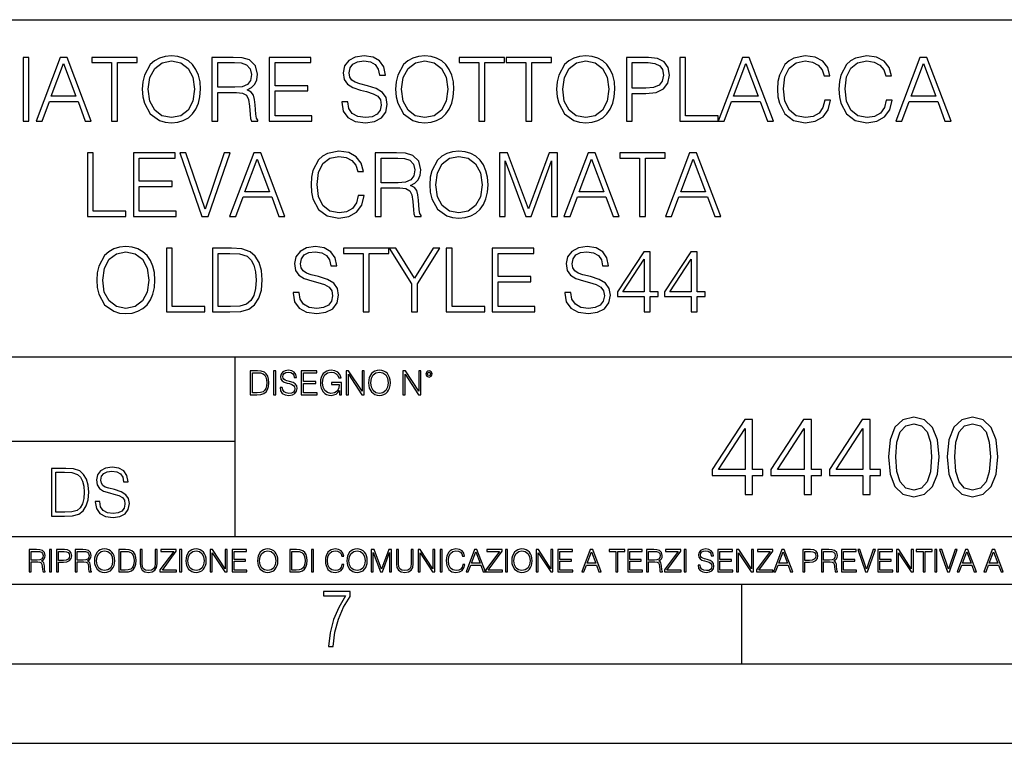
# Model space of a CAD drawing. Extents: x 0 to 420, y 0 to 297.
# Drawn here: x 316 to 378, y 0 to 46 of the extents above; entities that cross this region are included whole.
import ezdxf

# ---------------------------------------------------------------- set-up
doc = ezdxf.new("R2010")
doc.units = 0
doc.layers.get('0').update_dxf_attribs({"linetype": 'CONTINUOUS'})

msp = doc.modelspace()

# ---------------------------------------------------------------- linework, layer by layer
at = {"color": 7}
for p, q in [((234.999802, 45.500252), (410, 45.500252)), ((254.999802, 24.300249), (410, 24.300249)), ((329.999786, 13.00025), (329.999786, 24.300249)), ((234.999802, 19.00025), (329.999786, 19.00025)), ((234.999802, 13.00025), (410, 13.00025)), ((25.000401, 9.99976), (410, 9.99976)), ((234.999802, 10.00025), (410, 10.00025)), ((361.875, 4.99976), (361.875, 9.99976)), ((267.5, 4.99976), (415, 4.99976)), ((0, 0), (420, 0)), ((0, 0), (420, 0))]:
    msp.add_line(p, q, dxfattribs=at)
for points in [[(316.644897, 39.129642), (317.012085, 39.129642), (317.012085, 43.129642), (316.644897, 43.129642)], [(317.462708, 39.129642), (317.846558, 39.129642), (318.302765, 40.353565), (320.105255, 40.353565), (320.555878, 39.129642), (320.939758, 39.129642), (319.420959, 43.129642), (318.981476, 43.129642)], [(322.213745, 39.129642), (322.580902, 39.129642), (322.580902, 42.801407), (323.827087, 42.801407), (323.827087, 43.129642), (320.96756, 43.129642), (320.96756, 42.801407), (322.213745, 42.801407)], [(324.14975, 41.126862), (324.177582, 40.65398), (324.27771, 40.242298), (324.644897, 39.580269), (325.22348, 39.163021), (325.579529, 39.05732), (325.980072, 39.018375), (326.375061, 39.05732), (326.73114, 39.163021), (327.048218, 39.335484), (327.315277, 39.580269), (327.526672, 39.880684), (327.682434, 40.242298), (327.777008, 40.65398), (327.815979, 41.126862), (327.782593, 41.594177), (327.682434, 42.005859), (327.526672, 42.367474), (327.315277, 42.673454), (327.048218, 42.912674), (326.73114, 43.085136), (326.375061, 43.196404), (325.980072, 43.235344), (325.579529, 43.196404), (325.22348, 43.085136), (324.911926, 42.912674), (324.644897, 42.673454), (324.27771, 42.005859), (324.177582, 41.588612)], [(324.528076, 41.126862), (324.633759, 41.872341), (324.928619, 42.434231), (325.390381, 42.784718), (325.980072, 42.907112), (326.575348, 42.784718), (327.031555, 42.434231), (327.33197, 41.877903), (327.437653, 41.126862), (327.33197, 40.370255), (327.031555, 39.813927), (326.575348, 39.46344), (325.980072, 39.346611), (325.384827, 39.46344), (324.928619, 39.813927), (324.628204, 40.370255)], [(328.53363, 39.129642), (328.900818, 39.129642), (328.900818, 40.921021), (330.069092, 40.921021), (330.464081, 40.882076), (330.703308, 40.748558), (330.825714, 40.487083), (330.886902, 40.069836), (330.931396, 39.541325), (330.964783, 39.290977), (331.020416, 39.129642), (331.426544, 39.129642), (331.426544, 39.185276), (331.343079, 39.313232), (331.298584, 39.552452), (331.248505, 40.153286), (331.209564, 40.492645), (331.137238, 40.75412), (330.992615, 40.948837), (330.747803, 41.082355), (331.020416, 41.227001), (331.226257, 41.438404), (331.348663, 41.722134), (331.393158, 42.067055), (331.265198, 42.601131), (330.903595, 42.968307), (330.436279, 43.107391), (329.868805, 43.129642), (328.53363, 43.129642)], [(328.900818, 41.249252), (328.900818, 42.801407), (329.941132, 42.801407), (330.375061, 42.779156), (330.714447, 42.662327), (330.931396, 42.406418), (331.014862, 42.055927), (330.94809, 41.683189), (330.758942, 41.432842), (330.430695, 41.288197), (329.963379, 41.249252)], [(332.133057, 39.129642), (334.820129, 39.129642), (334.820129, 39.457874), (332.500244, 39.457874), (332.500244, 41.02116), (334.558655, 41.02116), (334.558655, 41.349392), (332.500244, 41.349392), (332.500244, 42.801407), (334.753387, 42.801407), (334.753387, 43.129642), (332.133057, 43.129642)], [(336.694977, 40.342438), (336.694977, 40.314621), (336.789551, 39.758293), (337.078827, 39.352173), (337.546143, 39.107388), (338.185913, 39.018375), (338.758942, 39.101826), (339.192871, 39.329922), (339.465485, 39.691532), (339.565613, 40.175541), (339.487732, 40.603912), (339.259644, 40.926582), (338.870209, 41.165802), (338.308319, 41.349392), (337.841003, 41.466221), (337.535034, 41.56636), (337.329163, 41.705441), (337.206787, 41.894592), (337.167847, 42.150505), (337.22348, 42.467613), (337.401489, 42.706833), (337.690796, 42.851479), (338.085785, 42.907112), (338.497467, 42.845917), (338.809021, 42.673454), (338.998169, 42.39529), (339.070496, 42.016987), (339.448792, 42.016987), (339.348633, 42.528809), (339.081604, 42.912674), (338.664368, 43.151894), (338.102478, 43.235344), (337.551697, 43.151894), (337.140015, 42.934929), (336.87854, 42.595566), (336.789551, 42.161633), (336.856293, 41.738823), (337.05658, 41.44397), (337.395935, 41.232563), (337.879944, 41.07679), (338.25824, 40.982216), (338.675476, 40.848698), (338.964783, 40.687363), (339.131683, 40.459267), (339.187317, 40.136597), (339.120544, 39.808365), (338.925842, 39.558014), (338.614288, 39.396679), (338.191498, 39.346611), (337.713043, 39.413368), (337.362549, 39.608086), (337.145599, 39.919628), (337.073273, 40.342438)], [(340.088562, 41.126862), (340.116394, 40.65398), (340.216522, 40.242298), (340.58371, 39.580269), (341.162292, 39.163021), (341.518341, 39.05732), (341.918884, 39.018375), (342.313873, 39.05732), (342.669922, 39.163021), (342.98703, 39.335484), (343.254089, 39.580269), (343.465485, 39.880684), (343.621246, 40.242298), (343.71582, 40.65398), (343.754761, 41.126862), (343.721375, 41.594177), (343.621246, 42.005859), (343.465485, 42.367474), (343.254089, 42.673454), (342.98703, 42.912674), (342.669922, 43.085136), (342.313873, 43.196404), (341.918884, 43.235344), (341.518341, 43.196404), (341.162292, 43.085136), (340.850739, 42.912674), (340.58371, 42.673454), (340.216522, 42.005859), (340.116394, 41.588612)], [(340.466858, 41.126862), (340.572571, 41.872341), (340.867432, 42.434231), (341.329163, 42.784718), (341.918884, 42.907112), (342.51416, 42.784718), (342.970337, 42.434231), (343.270752, 41.877903), (343.376465, 41.126862), (343.270752, 40.370255), (342.970337, 39.813927), (342.51416, 39.46344), (341.918884, 39.346611), (341.323608, 39.46344), (340.867432, 39.813927), (340.567017, 40.370255)], [(345.323608, 39.129642), (345.690796, 39.129642), (345.690796, 42.801407), (346.936951, 42.801407), (346.936951, 43.129642), (344.077423, 43.129642), (344.077423, 42.801407), (345.323608, 42.801407)], [(348.283264, 39.129642), (348.650452, 39.129642), (348.650452, 42.801407), (349.896637, 42.801407), (349.896637, 43.129642), (347.037109, 43.129642), (347.037109, 42.801407), (348.283264, 42.801407)], [(350.219299, 41.126862), (350.247131, 40.65398), (350.34726, 40.242298), (350.714447, 39.580269), (351.29303, 39.163021), (351.649078, 39.05732), (352.049622, 39.018375), (352.444611, 39.05732), (352.800659, 39.163021), (353.117767, 39.335484), (353.384827, 39.580269), (353.596222, 39.880684), (353.751984, 40.242298), (353.846558, 40.65398), (353.885498, 41.126862), (353.852112, 41.594177), (353.751984, 42.005859), (353.596222, 42.367474), (353.384827, 42.673454), (353.117767, 42.912674), (352.800659, 43.085136), (352.444611, 43.196404), (352.049622, 43.235344), (351.649078, 43.196404), (351.29303, 43.085136), (350.981476, 42.912674), (350.714447, 42.673454), (350.34726, 42.005859), (350.247131, 41.588612)], [(350.597595, 41.126862), (350.703308, 41.872341), (350.998169, 42.434231), (351.4599, 42.784718), (352.049622, 42.907112), (352.644897, 42.784718), (353.101074, 42.434231), (353.401489, 41.877903), (353.507202, 41.126862), (353.401489, 40.370255), (353.101074, 39.813927), (352.644897, 39.46344), (352.049622, 39.346611), (351.454346, 39.46344), (350.998169, 39.813927), (350.697754, 40.370255)], [(354.603149, 39.129642), (354.970337, 39.129642), (354.970337, 40.865387), (355.821533, 40.865387), (356.472443, 40.932144), (356.939758, 41.143551), (357.217896, 41.499599), (357.3125, 42.005859), (357.229034, 42.49543), (356.978699, 42.845917), (356.572571, 43.05732), (355.999542, 43.129642), (354.603149, 43.129642)], [(354.970337, 41.193619), (354.970337, 42.801407), (355.982849, 42.801407), (356.40567, 42.751339), (356.700531, 42.606693), (356.872986, 42.361908), (356.934174, 42.011421), (356.861847, 41.627556), (356.661591, 41.377209), (356.31665, 41.232563), (355.827087, 41.193619)], [(357.963379, 39.129642), (360.383423, 39.129642), (360.383423, 39.457874), (358.330566, 39.457874), (358.330566, 43.129642), (357.963379, 43.129642)], [(360.383423, 39.129642), (360.767273, 39.129642), (361.22348, 40.353565), (363.02597, 40.353565), (363.476593, 39.129642), (363.860474, 39.129642), (362.341675, 43.129642), (361.902191, 43.129642)], [(367.087158, 40.437016), (366.975891, 39.975262), (366.725555, 39.630337), (366.352814, 39.418934), (365.87439, 39.346611), (365.295807, 39.46344), (364.861847, 39.808365), (364.583679, 40.375816), (364.489136, 41.143551), (364.583679, 41.900158), (364.856293, 42.45092), (365.284668, 42.790283), (365.863251, 42.907112), (366.319427, 42.840351), (366.681061, 42.651199), (366.931396, 42.350784), (367.048218, 41.961353), (367.409851, 41.961353), (367.276306, 42.484303), (366.959229, 42.884857), (366.480774, 43.14077), (365.863251, 43.235344), (365.140015, 43.090698), (364.8396, 42.91824), (364.583679, 42.679016), (364.233215, 42.022549), (364.138641, 41.605305), (364.110809, 41.137989), (364.138641, 40.659546), (364.233215, 40.242298), (364.578125, 39.574703), (365.128906, 39.157459), (365.852112, 39.018375), (366.491913, 39.118515), (366.981476, 39.391117), (367.304138, 39.836178), (367.448792, 40.437016)], [(370.959229, 40.437016), (370.847961, 39.975262), (370.597595, 39.630337), (370.224854, 39.418934), (369.746429, 39.346611), (369.167847, 39.46344), (368.733887, 39.808365), (368.45575, 40.375816), (368.361176, 41.143551), (368.45575, 41.900158), (368.728333, 42.45092), (369.156708, 42.790283), (369.735291, 42.907112), (370.191467, 42.840351), (370.553101, 42.651199), (370.803436, 42.350784), (370.920288, 41.961353), (371.281891, 41.961353), (371.148376, 42.484303), (370.831268, 42.884857), (370.352814, 43.14077), (369.735291, 43.235344), (369.012054, 43.090698), (368.711639, 42.91824), (368.45575, 42.679016), (368.105255, 42.022549), (368.010681, 41.605305), (367.982849, 41.137989), (368.010681, 40.659546), (368.105255, 40.242298), (368.450165, 39.574703), (369.000946, 39.157459), (369.724182, 39.018375), (370.363953, 39.118515), (370.853516, 39.391117), (371.176178, 39.836178), (371.320831, 40.437016)], [(371.554504, 39.129642), (371.938354, 39.129642), (372.394531, 40.353565), (374.197052, 40.353565), (374.647675, 39.129642), (375.031555, 39.129642), (373.512756, 43.129642), (373.073273, 43.129642)], [(318.42514, 40.681797), (319.198425, 42.740211), (319.977295, 40.681797)], [(361.345856, 40.681797), (362.119171, 42.740211), (362.89801, 40.681797)], [(372.516937, 40.681797), (373.290222, 42.740211), (374.069092, 40.681797)], [(337.740845, 34.437016), (337.629578, 33.975262), (337.379242, 33.630337), (337.0065, 33.418934), (336.528076, 33.346611), (335.949493, 33.46344), (335.515533, 33.808365), (335.237396, 34.375816), (335.142792, 35.143551), (335.237396, 35.900158), (335.509979, 36.45092), (335.938354, 36.790283), (336.516937, 36.907112), (336.973114, 36.840351), (337.334747, 36.651199), (337.585083, 36.350784), (337.701904, 35.961353), (338.063538, 35.961353), (337.930023, 36.484303), (337.612915, 36.884857), (337.13446, 37.14077), (336.516937, 37.235344), (335.793701, 37.090698), (335.493286, 36.91824), (335.237396, 36.679016), (334.886902, 36.022549), (334.792328, 35.605305), (334.764496, 35.137989), (334.792328, 34.659546), (334.886902, 34.242298), (335.231812, 33.574703), (335.782593, 33.157459), (336.505798, 33.018375), (337.145599, 33.118515), (337.635162, 33.391117), (337.957825, 33.836178), (338.102478, 34.437016)], [(342.235992, 35.126862), (342.263794, 34.65398), (342.363953, 34.242298), (342.73111, 33.580269), (343.309692, 33.163021), (343.665741, 33.05732), (344.066315, 33.018375), (344.461304, 33.05732), (344.817352, 33.163021), (345.13446, 33.335484), (345.401489, 33.580269), (345.612915, 33.880684), (345.768677, 34.242298), (345.863251, 34.65398), (345.902191, 35.126862), (345.868805, 35.594177), (345.768677, 36.005859), (345.612915, 36.367474), (345.401489, 36.673454), (345.13446, 36.912674), (344.817352, 37.085136), (344.461304, 37.196404), (344.066315, 37.235344), (343.665741, 37.196404), (343.309692, 37.085136), (342.998169, 36.912674), (342.73111, 36.673454), (342.363953, 36.005859), (342.263794, 35.588612)], [(320.700531, 33.129642), (323.120544, 33.129642), (323.120544, 33.457874), (321.067688, 33.457874), (321.067688, 37.129642), (320.700531, 37.129642)], [(323.593445, 33.129642), (326.280487, 33.129642), (326.280487, 33.457874), (323.960602, 33.457874), (323.960602, 35.02116), (326.019012, 35.02116), (326.019012, 35.349392), (323.960602, 35.349392), (323.960602, 36.801407), (326.213745, 36.801407), (326.213745, 37.129642), (323.593445, 37.129642)], [(327.899414, 33.129642), (328.294403, 33.129642), (329.679657, 37.129642), (329.306915, 37.129642), (328.099701, 33.596958), (326.892456, 37.129642), (326.508606, 37.129642)], [(329.646271, 33.129642), (330.030151, 33.129642), (330.486328, 34.353565), (332.288849, 34.353565), (332.739471, 33.129642), (333.123322, 33.129642), (331.604553, 37.129642), (331.16507, 37.129642)], [(330.608734, 34.681797), (331.382019, 36.740211), (332.160889, 34.681797)], [(338.809021, 33.129642), (339.176178, 33.129642), (339.176178, 34.921021), (340.344482, 34.921021), (340.739471, 34.882076), (340.978699, 34.748558), (341.101074, 34.487083), (341.162292, 34.069836), (341.206787, 33.541325), (341.240173, 33.290977), (341.295807, 33.129642), (341.701904, 33.129642), (341.701904, 33.185276), (341.618469, 33.313232), (341.573975, 33.552452), (341.523895, 34.153286), (341.484955, 34.492645), (341.412628, 34.75412), (341.267975, 34.948837), (341.023193, 35.082355), (341.295807, 35.227001), (341.501648, 35.438404), (341.624023, 35.722134), (341.668549, 36.067055), (341.540588, 36.601131), (341.178955, 36.968307), (340.711639, 37.107391), (340.144196, 37.129642), (338.809021, 37.129642)], [(339.176178, 35.249252), (339.176178, 36.801407), (340.216522, 36.801407), (340.650452, 36.779156), (340.989807, 36.662327), (341.206787, 36.406418), (341.290222, 36.055927), (341.22348, 35.683189), (341.034332, 35.432842), (340.706085, 35.288197), (340.23877, 35.249252)], [(342.614288, 35.126862), (342.720001, 35.872341), (343.014862, 36.434231), (343.476593, 36.784718), (344.066315, 36.907112), (344.661591, 36.784718), (345.117767, 36.434231), (345.418182, 35.877903), (345.523895, 35.126862), (345.418182, 34.370255), (345.117767, 33.813927), (344.661591, 33.46344), (344.066315, 33.346611), (343.471039, 33.46344), (343.014862, 33.813927), (342.714447, 34.370255)], [(346.614288, 33.129642), (346.981476, 33.129642), (346.981476, 36.617821), (348.283264, 33.129642), (348.62265, 33.129642), (349.896637, 36.617821), (349.896637, 33.129642), (350.263794, 33.129642), (350.263794, 37.129642), (349.746429, 37.129642), (348.450165, 33.608086), (347.131683, 37.129642), (346.614288, 37.129642)], [(350.681061, 33.129642), (351.064911, 33.129642), (351.521118, 34.353565), (353.323608, 34.353565), (353.774231, 33.129642), (354.158112, 33.129642), (352.639343, 37.129642), (352.199829, 37.129642)], [(351.643494, 34.681797), (352.416809, 36.740211), (353.195648, 34.681797)], [(355.432098, 33.129642), (355.799286, 33.129642), (355.799286, 36.801407), (357.045441, 36.801407), (357.045441, 37.129642), (354.185913, 37.129642), (354.185913, 36.801407), (355.432098, 36.801407)], [(357.067688, 33.129642), (357.451569, 33.129642), (357.907776, 34.353565), (359.710266, 34.353565), (360.160889, 33.129642), (360.544739, 33.129642), (359.02597, 37.129642), (358.586487, 37.129642)], [(358.030151, 34.681797), (358.803436, 36.740211), (359.582306, 34.681797)], [(321.281891, 29.126862), (321.309692, 28.653982), (321.409821, 28.242298), (321.777008, 27.580269), (322.355591, 27.163023), (322.711639, 27.05732), (323.112213, 27.018377), (323.507202, 27.05732), (323.863251, 27.163023), (324.180359, 27.335484), (324.447388, 27.580269), (324.658783, 27.880686), (324.814575, 28.242298), (324.909149, 28.653982), (324.94809, 29.126862), (324.914703, 29.594177), (324.814575, 30.005859), (324.658783, 30.367474), (324.447388, 30.673454), (324.180359, 30.912674), (323.863251, 31.085136), (323.507202, 31.196402), (323.112213, 31.235344), (322.711639, 31.196402), (322.355591, 31.085136), (322.044037, 30.912674), (321.777008, 30.673454), (321.409821, 30.005859), (321.309692, 29.588614)], [(325.665741, 27.129642), (328.085785, 27.129642), (328.085785, 27.457876), (326.032928, 27.457876), (326.032928, 31.129642), (325.665741, 31.129642)], [(329.49884, 31.129642), (328.558655, 31.129642), (328.558655, 27.129642), (329.660187, 27.129642), (330.338898, 27.157459), (330.856293, 27.302105), (331.212341, 27.580269), (331.47937, 27.980825), (331.640717, 28.498211), (331.69635, 29.137987), (331.640717, 29.733259), (331.496063, 30.22839), (331.256836, 30.623384), (330.939728, 30.912674), (330.411224, 31.096264), (329.771454, 31.129642)], [(333.632355, 28.342438), (333.632355, 28.314621), (333.726929, 27.758293), (334.016235, 27.352173), (334.483551, 27.107389), (335.123322, 27.018377), (335.69635, 27.101826), (336.13028, 27.32992), (336.402893, 27.691534), (336.503021, 28.175539), (336.42514, 28.603912), (336.197052, 28.926582), (335.807617, 29.165804), (335.245728, 29.349392), (334.778412, 29.466221), (334.472412, 29.56636), (334.266571, 29.705442), (334.144196, 29.894594), (334.105255, 30.150505), (334.160889, 30.467611), (334.338898, 30.706833), (334.628204, 30.851479), (335.023193, 30.907112), (335.434875, 30.845915), (335.746399, 30.673454), (335.935577, 30.395288), (336.007874, 30.016987), (336.3862, 30.016987), (336.286041, 30.528809), (336.019012, 30.912674), (335.601776, 31.151896), (335.039886, 31.235344), (334.489105, 31.151896), (334.077423, 30.934927), (333.815948, 30.595568), (333.726929, 30.161631), (333.793701, 29.738823), (333.993988, 29.443968), (334.333344, 29.232563), (334.817352, 29.076792), (335.195648, 28.982216), (335.612885, 28.848698), (335.902191, 28.687361), (336.069092, 28.459267), (336.124725, 28.136597), (336.057953, 27.808363), (335.863251, 27.558016), (335.551697, 27.396681), (335.128876, 27.346611), (334.650452, 27.41337), (334.299957, 27.608086), (334.082977, 27.919628), (334.010681, 28.342438)], [(338.049622, 27.129642), (338.416779, 27.129642), (338.416779, 30.801409), (339.662964, 30.801409), (339.662964, 31.129642), (336.803436, 31.129642), (336.803436, 30.801409), (338.049622, 30.801409)], [(341.087158, 27.129642), (341.454346, 27.129642), (341.454346, 28.88764), (342.867401, 31.129642), (342.444611, 31.129642), (341.270752, 29.238127), (340.096893, 31.129642), (339.674103, 31.129642), (341.087158, 28.88764)], [(343.273529, 27.129642), (345.693573, 27.129642), (345.693573, 27.457876), (343.640717, 27.457876), (343.640717, 31.129642), (343.273529, 31.129642)], [(346.166443, 27.129642), (348.853516, 27.129642), (348.853516, 27.457876), (346.53363, 27.457876), (346.53363, 29.021158), (348.592041, 29.021158), (348.592041, 29.349392), (346.53363, 29.349392), (346.53363, 30.801409), (348.786743, 30.801409), (348.786743, 31.129642), (346.166443, 31.129642)], [(350.728333, 28.342438), (350.728333, 28.314621), (350.822906, 27.758293), (351.112213, 27.352173), (351.579529, 27.107389), (352.219299, 27.018377), (352.792297, 27.101826), (353.226257, 27.32992), (353.49884, 27.691534), (353.598999, 28.175539), (353.521088, 28.603912), (353.292999, 28.926582), (352.903564, 29.165804), (352.341675, 29.349392), (351.874359, 29.466221), (351.56839, 29.56636), (351.362549, 29.705442), (351.240143, 29.894594), (351.201202, 30.150505), (351.256836, 30.467611), (351.434875, 30.706833), (351.724152, 30.851479), (352.119141, 30.907112), (352.530823, 30.845915), (352.842377, 30.673454), (353.031525, 30.395288), (353.103851, 30.016987), (353.482147, 30.016987), (353.382019, 30.528809), (353.11499, 30.912674), (352.697723, 31.151896), (352.135834, 31.235344), (351.585083, 31.151896), (351.173401, 30.934927), (350.911926, 30.595568), (350.822906, 30.161631), (350.889679, 29.738823), (351.089935, 29.443968), (351.429321, 29.232563), (351.9133, 29.076792), (352.291626, 28.982216), (352.708862, 28.848698), (352.998138, 28.687361), (353.165039, 28.459267), (353.220673, 28.136597), (353.153931, 27.808363), (352.959198, 27.558016), (352.647675, 27.396681), (352.224854, 27.346611), (351.746399, 27.41337), (351.395935, 27.608086), (351.178955, 27.919628), (351.106628, 28.342438)], [(321.660187, 29.126862), (321.765869, 29.872341), (322.06073, 30.434233), (322.522491, 30.784719), (323.112213, 30.907112), (323.707458, 30.784719), (324.163666, 30.434233), (324.464081, 29.877903), (324.569763, 29.126862), (324.464081, 28.370255), (324.163666, 27.813927), (323.707458, 27.46344), (323.112213, 27.346611), (322.516937, 27.46344), (322.06073, 27.813927), (321.760315, 28.370255)], [(328.925842, 27.457876), (328.925842, 30.801409), (329.660187, 30.801409), (330.272156, 30.773592), (330.739471, 30.623384), (330.989807, 30.384163), (331.167847, 30.055929), (331.279083, 29.638683), (331.318054, 29.126862), (331.279083, 28.592785), (331.167847, 28.164413), (330.978668, 27.83618), (330.711639, 27.608086), (330.27771, 27.480129), (329.699127, 27.457876)], [(355.729736, 27.129642), (356.096893, 27.129642), (356.096893, 28.092091), (356.608734, 28.092091), (356.608734, 28.386944), (356.096893, 28.386944), (356.096893, 30.907112), (355.701904, 30.907112), (354.055176, 28.386944), (354.055176, 28.092091), (355.729736, 28.092091)], [(355.729736, 28.386944), (354.388977, 28.386944), (355.729736, 30.445358)], [(358.689392, 27.129642), (359.05658, 27.129642), (359.05658, 28.092091), (359.56839, 28.092091), (359.56839, 28.386944), (359.05658, 28.386944), (359.05658, 30.907112), (358.66156, 30.907112), (357.014832, 28.386944), (357.014832, 28.092091), (358.689392, 28.092091)], [(358.689392, 28.386944), (357.348633, 28.386944), (358.689392, 30.445358)], [(331.292511, 23.421158), (330.939941, 23.421158), (330.939941, 21.921158), (331.353027, 21.921158), (331.607544, 21.931589), (331.801544, 21.98583), (331.935059, 22.090143), (332.035217, 22.240351), (332.095703, 22.43437), (332.116577, 22.674288), (332.095703, 22.897514), (332.041473, 23.083189), (331.951752, 23.23131), (331.832855, 23.339794), (331.634644, 23.40864), (331.394745, 23.421158)], [(331.077637, 22.044245), (331.077637, 23.298071), (331.353027, 23.298071), (331.582489, 23.28764), (331.757751, 23.23131), (331.851624, 23.141603), (331.918396, 23.018515), (331.960114, 22.862047), (331.974701, 22.670115), (331.960114, 22.469837), (331.918396, 22.309196), (331.847443, 22.18611), (331.747314, 22.100574), (331.584595, 22.052589), (331.367615, 22.044245)], [(332.40448, 21.921158), (332.542175, 21.921158), (332.542175, 23.421158), (332.40448, 23.421158)], [(332.81546, 22.375956), (332.81546, 22.365524), (332.850922, 22.156902), (332.959412, 22.004606), (333.134644, 21.912813), (333.374573, 21.879433), (333.589447, 21.910727), (333.752167, 21.996262), (333.854401, 22.131866), (333.891968, 22.31337), (333.862762, 22.474009), (333.777222, 22.595011), (333.631165, 22.684719), (333.420471, 22.753565), (333.245239, 22.797375), (333.130493, 22.834927), (333.053284, 22.887083), (333.007385, 22.958015), (332.992798, 23.053982), (333.013641, 23.172895), (333.080414, 23.262604), (333.188904, 23.316847), (333.337006, 23.337709), (333.491394, 23.31476), (333.608215, 23.250088), (333.679169, 23.145775), (333.706268, 23.003912), (333.848145, 23.003912), (333.810608, 23.195845), (333.710449, 23.339794), (333.553986, 23.429502), (333.343292, 23.460796), (333.136749, 23.429502), (332.982361, 23.348139), (332.884308, 23.220881), (332.850922, 23.058153), (332.875977, 22.899601), (332.95108, 22.78903), (333.078339, 22.709753), (333.259827, 22.651339), (333.401703, 22.615873), (333.558167, 22.565804), (333.666656, 22.505302), (333.729218, 22.419767), (333.750092, 22.298765), (333.725067, 22.175678), (333.652039, 22.081799), (333.535217, 22.021297), (333.376648, 22.002522), (333.197235, 22.027555), (333.065796, 22.100574), (332.984436, 22.217403), (332.957336, 22.375956)], [(334.15274, 21.921158), (335.16037, 21.921158), (335.16037, 22.044245), (334.290436, 22.044245), (334.290436, 22.630476), (335.062317, 22.630476), (335.062317, 22.753565), (334.290436, 22.753565), (334.290436, 23.298071), (335.135345, 23.298071), (335.135345, 23.421158), (334.15274, 23.421158)], [(336.562317, 21.921158), (336.672913, 21.921158), (336.672913, 22.690977), (336.047028, 22.690977), (336.047028, 22.56789), (336.541473, 22.56789), (336.541473, 22.56163), (336.506012, 22.323801), (336.401703, 22.148558), (336.236877, 22.040073), (336.017822, 22.002522), (335.800842, 22.048418), (335.636047, 22.181936), (335.529633, 22.394732), (335.494171, 22.676373), (335.529633, 22.9601), (335.636047, 23.166637), (335.805023, 23.293898), (336.034515, 23.337709), (336.209747, 23.312674), (336.353699, 23.241741), (336.455933, 23.131172), (336.512268, 22.985136), (336.654114, 22.985136), (336.587372, 23.183327), (336.458008, 23.333536), (336.270264, 23.427416), (336.03244, 23.460796), (335.884308, 23.446192), (335.750793, 23.406553), (335.537994, 23.252172), (335.45871, 23.139517), (335.400299, 23.005999), (335.362762, 22.849531), (335.352325, 22.674288), (335.362762, 22.496958), (335.398224, 22.34049), (335.531738, 22.090143), (335.627686, 21.998348), (335.744537, 21.933676), (335.875977, 21.894037), (336.024078, 21.879433), (336.193054, 21.902382), (336.341187, 21.960796), (336.460114, 22.056763), (336.547729, 22.18611)], [(336.977478, 21.921158), (337.115173, 21.921158), (337.115173, 23.208363), (337.958008, 21.921158), (338.110321, 21.921158), (338.110321, 23.421158), (337.972626, 23.421158), (337.972626, 22.133953), (337.129791, 23.421158), (336.977478, 23.421158)], [(338.381531, 22.670115), (338.391968, 22.492785), (338.429504, 22.338404), (338.5672, 22.090143), (338.78418, 21.933676), (338.917694, 21.894037), (339.067902, 21.879433), (339.216003, 21.894037), (339.349548, 21.933676), (339.468445, 21.998348), (339.568604, 22.090143), (339.647858, 22.202799), (339.706268, 22.338404), (339.74176, 22.492785), (339.756348, 22.670115), (339.743835, 22.845358), (339.706268, 22.999739), (339.647858, 23.135344), (339.568604, 23.250088), (339.468445, 23.339794), (339.349548, 23.404469), (339.216003, 23.446192), (339.067902, 23.460796), (338.917694, 23.446192), (338.78418, 23.404469), (338.667328, 23.339794), (338.5672, 23.250088), (338.429504, 22.999739), (338.391968, 22.843271)], [(338.523376, 22.670115), (338.563019, 22.949669), (338.673584, 23.160379), (338.846741, 23.291811), (339.067902, 23.337709), (339.291107, 23.291811), (339.462189, 23.160379), (339.57486, 22.951756), (339.614502, 22.670115), (339.57486, 22.386387), (339.462189, 22.177765), (339.291107, 22.046331), (339.067902, 22.002522), (338.844666, 22.046331), (338.673584, 22.177765), (338.560944, 22.386387)], [(340.547028, 21.921158), (340.684723, 21.921158), (340.684723, 23.208363), (341.527557, 21.921158), (341.679871, 21.921158), (341.679871, 23.421158), (341.542175, 23.421158), (341.542175, 22.133953), (340.699341, 23.421158), (340.547028, 23.421158)], [(341.994873, 23.222965), (342.009491, 23.145775), (342.051208, 23.083189), (342.190979, 23.026859), (342.33075, 23.083189), (342.372498, 23.145775), (342.38916, 23.222965), (342.372498, 23.298071), (342.33075, 23.362743), (342.266083, 23.404469), (342.190979, 23.421158), (342.1138, 23.404469), (342.051208, 23.362743)], [(342.090851, 23.225052), (342.120056, 23.295984), (342.190979, 23.327278), (342.259827, 23.295984), (342.291107, 23.225052), (342.261902, 23.154119), (342.190979, 23.124912), (342.11795, 23.152035)], [(371.092224, 18.009756), (371.196533, 16.924915), (371.502502, 16.139103), (372.003204, 15.666224), (372.684723, 15.506279), (373.359253, 15.659269), (373.866913, 16.139103), (374.172882, 16.917961), (374.284149, 18.002802), (374.172882, 19.080688), (373.866913, 19.866501), (373.359253, 20.33938), (372.684723, 20.506279), (372.003204, 20.346334), (371.502502, 19.873455), (371.196533, 19.087643)], [(374.791809, 18.009756), (374.896118, 16.924915), (375.202087, 16.139103), (375.702789, 15.666224), (376.384308, 15.506279), (377.058838, 15.659269), (377.566498, 16.139103), (377.872467, 16.917961), (377.983734, 18.002802), (377.872467, 19.080688), (377.566498, 19.866501), (377.058838, 20.33938), (376.384308, 20.506279), (375.702789, 20.346334), (375.202087, 19.873455), (374.896118, 19.087643)], [(362.08667, 15.645361), (362.545624, 15.645361), (362.545624, 16.848421), (363.185425, 16.848421), (363.185425, 17.216988), (362.545624, 17.216988), (362.545624, 20.367197), (362.05188, 20.367197), (359.993469, 17.216988), (359.993469, 16.848421), (362.08667, 16.848421)], [(365.786255, 15.645361), (366.245209, 15.645361), (366.245209, 16.848421), (366.884979, 16.848421), (366.884979, 17.216988), (366.245209, 17.216988), (366.245209, 20.367197), (365.751465, 20.367197), (363.693054, 17.216988), (363.693054, 16.848421), (365.786255, 16.848421)], [(369.48584, 15.645361), (369.944794, 15.645361), (369.944794, 16.848421), (370.584564, 16.848421), (370.584564, 17.216988), (369.944794, 17.216988), (369.944794, 20.367197), (369.45105, 20.367197), (367.392639, 17.216988), (367.392639, 16.848421), (369.48584, 16.848421)], [(371.565094, 18.009756), (371.627686, 18.927698), (371.836304, 19.581383), (372.184021, 19.96386), (372.684723, 20.095987), (373.178467, 19.96386), (373.533112, 19.581383), (373.74173, 18.927698), (373.811279, 18.009756), (373.74173, 17.077906), (373.533112, 16.431175), (373.178467, 16.041744), (372.684723, 15.916571), (372.184021, 16.041744), (371.836304, 16.431175), (371.627686, 17.08486)], [(375.264679, 18.009756), (375.327271, 18.927698), (375.535889, 19.581383), (375.883606, 19.96386), (376.384308, 20.095987), (376.878052, 19.96386), (377.232697, 19.581383), (377.441315, 18.927698), (377.510864, 18.009756), (377.441315, 17.077906), (377.232697, 16.431175), (376.878052, 16.041744), (376.384308, 15.916571), (375.883606, 16.041744), (375.535889, 16.431175), (375.327271, 17.08486)], [(362.08667, 17.216988), (360.410736, 17.216988), (362.08667, 19.790007)], [(365.786255, 17.216988), (364.110321, 17.216988), (365.786255, 19.790007)], [(369.48584, 17.216988), (367.809875, 17.216988), (369.48584, 19.790007)], [(321.19162, 15.195244), (321.19162, 15.174381), (321.262543, 14.757135), (321.479523, 14.452546), (321.829987, 14.268957), (322.309814, 14.202198), (322.739594, 14.264785), (323.065033, 14.435856), (323.269501, 14.707066), (323.344604, 15.07007), (323.286194, 15.39135), (323.115112, 15.633352), (322.823029, 15.812768), (322.401611, 15.950459), (322.051147, 16.038082), (321.821655, 16.113186), (321.667267, 16.217497), (321.57547, 16.35936), (321.546265, 16.551294), (321.587982, 16.789124), (321.721497, 16.96854), (321.938477, 17.077024), (322.234711, 17.11875), (322.543488, 17.072851), (322.77713, 16.943506), (322.919006, 16.734882), (322.973236, 16.451155), (323.256989, 16.451155), (323.181885, 16.835022), (322.981598, 17.122921), (322.668671, 17.302338), (322.247253, 17.364923), (321.834167, 17.302338), (321.525391, 17.13961), (321.329285, 16.885092), (321.262543, 16.559639), (321.312622, 16.242533), (321.46283, 16.021391), (321.717346, 15.862838), (322.080353, 15.746009), (322.364075, 15.675077), (322.677002, 15.574938), (322.893982, 15.453937), (323.019135, 15.282866), (323.060883, 15.040863), (323.010803, 14.794687), (322.864777, 14.606927), (322.631104, 14.485926), (322.313995, 14.448374), (321.95517, 14.498443), (321.692291, 14.644479), (321.529572, 14.878137), (321.475342, 15.195244)], [(319.134583, 17.285646), (318.429443, 17.285646), (318.429443, 14.285647), (319.255585, 14.285647), (319.764618, 14.30651), (320.152679, 14.414993), (320.419708, 14.623617), (320.619995, 14.924034), (320.740997, 15.312073), (320.782715, 15.791906), (320.740997, 16.238359), (320.632507, 16.609709), (320.453094, 16.905952), (320.21524, 17.122921), (319.818878, 17.260612), (319.33905, 17.285646)], [(318.704834, 14.531822), (318.704834, 17.039473), (319.255585, 17.039473), (319.714569, 17.01861), (320.065033, 16.905952), (320.252808, 16.726538), (320.386322, 16.480362), (320.469788, 16.167427), (320.498993, 15.783561), (320.469788, 15.383005), (320.386322, 15.061726), (320.244446, 14.81555), (320.044189, 14.644479), (319.718719, 14.548512), (319.28479, 14.531822)], [(317.036041, 10.781829), (317.164551, 10.781829), (317.164551, 11.408811), (317.573456, 11.408811), (317.7117, 11.395181), (317.795441, 11.348449), (317.838257, 11.256933), (317.85968, 11.110897), (317.875275, 10.925918), (317.886963, 10.838296), (317.906433, 10.781829), (318.048553, 10.781829), (318.048553, 10.8013), (318.019348, 10.846085), (318.003784, 10.929812), (317.986267, 11.140104), (317.972626, 11.258881), (317.947327, 11.350396), (317.896667, 11.418547), (317.811005, 11.465278), (317.906433, 11.515904), (317.978455, 11.589895), (318.021301, 11.6892), (318.036865, 11.809923), (317.992096, 11.99685), (317.86554, 12.125361), (317.701965, 12.17404), (317.503357, 12.181828), (317.036041, 12.181828)], [(317.164551, 11.523693), (317.164551, 12.066947), (317.528687, 12.066947), (317.680542, 12.059158), (317.799316, 12.018269), (317.875275, 11.928699), (317.90448, 11.806029), (317.881104, 11.67557), (317.814911, 11.587949), (317.700012, 11.537323), (317.536469, 11.523693)], [(318.305573, 10.781829), (318.434082, 10.781829), (318.434082, 12.181828), (318.305573, 12.181828)], [(318.757324, 10.781829), (318.885834, 10.781829), (318.885834, 11.389339), (319.183746, 11.389339), (319.41156, 11.412705), (319.575134, 11.486697), (319.672485, 11.611315), (319.705566, 11.788505), (319.676392, 11.959854), (319.588745, 12.082524), (319.446594, 12.156516), (319.246063, 12.181828), (318.757324, 12.181828)], [(318.885834, 11.504221), (318.885834, 12.066947), (319.240204, 12.066947), (319.388184, 12.049423), (319.491394, 11.998796), (319.551758, 11.913122), (319.573181, 11.790452), (319.547852, 11.656098), (319.477783, 11.568477), (319.357056, 11.517851), (319.185699, 11.504221)], [(319.933411, 10.781829), (320.06192, 10.781829), (320.06192, 11.408811), (320.470825, 11.408811), (320.60907, 11.395181), (320.69278, 11.348449), (320.735626, 11.256933), (320.75705, 11.110897), (320.772614, 10.925918), (320.784302, 10.838296), (320.803772, 10.781829), (320.945923, 10.781829), (320.945923, 10.8013), (320.916718, 10.846085), (320.901123, 10.929812), (320.883606, 11.140104), (320.869995, 11.258881), (320.844666, 11.350396), (320.794037, 11.418547), (320.708374, 11.465278), (320.803772, 11.515904), (320.875824, 11.589895), (320.91864, 11.6892), (320.934235, 11.809923), (320.889465, 11.99685), (320.762878, 12.125361), (320.599304, 12.17404), (320.400696, 12.181828), (319.933411, 12.181828)], [(320.06192, 11.523693), (320.06192, 12.066947), (320.426025, 12.066947), (320.577911, 12.059158), (320.696686, 12.018269), (320.772614, 11.928699), (320.801819, 11.806029), (320.778442, 11.67557), (320.71225, 11.587949), (320.597382, 11.537323), (320.433807, 11.523693)], [(321.132843, 11.480855), (321.142578, 11.315348), (321.177612, 11.171259), (321.306152, 10.939548), (321.508636, 10.793511), (321.63324, 10.756516), (321.773438, 10.742886), (321.911682, 10.756516), (322.036316, 10.793511), (322.147308, 10.853873), (322.240784, 10.939548), (322.314758, 11.044694), (322.369263, 11.171259), (322.402374, 11.315348), (322.416016, 11.480855), (322.404327, 11.644416), (322.369263, 11.788505), (322.314758, 11.91507), (322.240784, 12.022162), (322.147308, 12.10589), (322.036316, 12.166252), (321.911682, 12.205194), (321.773438, 12.218824), (321.63324, 12.205194), (321.508636, 12.166252), (321.399597, 12.10589), (321.306152, 12.022162), (321.177612, 11.788505), (321.142578, 11.642468)], [(321.265259, 11.480855), (321.302246, 11.741774), (321.405457, 11.938436), (321.567047, 12.061106), (321.773438, 12.103943), (321.981812, 12.061106), (322.141479, 11.938436), (322.246613, 11.74372), (322.2836, 11.480855), (322.246613, 11.216043), (322.141479, 11.021328), (321.981812, 10.898658), (321.773438, 10.857768), (321.565125, 10.898658), (321.405457, 11.021328), (321.300293, 11.216043)], [(322.996277, 12.181828), (322.667175, 12.181828), (322.667175, 10.781829), (323.052734, 10.781829), (323.290283, 10.791565), (323.471375, 10.842191), (323.595978, 10.939548), (323.689453, 11.079742), (323.745911, 11.260827), (323.765381, 11.48475), (323.745911, 11.693094), (323.695282, 11.866391), (323.611572, 12.004639), (323.50058, 12.10589), (323.315582, 12.170146), (323.091675, 12.181828)], [(322.795715, 10.89671), (322.795715, 12.066947), (323.052734, 12.066947), (323.266907, 12.057211), (323.430481, 12.004639), (323.518097, 11.920911), (323.580414, 11.806029), (323.619354, 11.659993), (323.632996, 11.480855), (323.619354, 11.293929), (323.580414, 11.143998), (323.514221, 11.029117), (323.420746, 10.949284), (323.26886, 10.904499), (323.066345, 10.89671)], [(324.014618, 12.181828), (324.014618, 11.282246), (324.047729, 11.046641), (324.147034, 10.877239), (324.312531, 10.777935), (324.546204, 10.742886), (324.777893, 10.777935), (324.94342, 10.877239), (325.044678, 11.046641), (325.079712, 11.282246), (325.079712, 12.181828), (324.951202, 12.181828), (324.951202, 11.29977), (324.927826, 11.103108), (324.855774, 10.964861), (324.731171, 10.88308), (324.546204, 10.857768), (324.359253, 10.88308), (324.23465, 10.964861), (324.164551, 11.103108), (324.143127, 11.29977), (324.143127, 12.181828)], [(325.25885, 10.781829), (326.298615, 10.781829), (326.298615, 10.89671), (325.410736, 10.89671), (326.285004, 12.070842), (326.285004, 12.181828), (325.325043, 12.181828), (325.325043, 12.066947), (326.125336, 12.066947), (325.25885, 10.900605)], [(326.499176, 10.781829), (326.627686, 10.781829), (326.627686, 12.181828), (326.499176, 12.181828)], [(326.890564, 11.480855), (326.900299, 11.315348), (326.935333, 11.171259), (327.063843, 10.939548), (327.266357, 10.793511), (327.390961, 10.756516), (327.531158, 10.742886), (327.669403, 10.756516), (327.794037, 10.793511), (327.905029, 10.853873), (327.998474, 10.939548), (328.072479, 11.044694), (328.126984, 11.171259), (328.160095, 11.315348), (328.173706, 11.480855), (328.162048, 11.644416), (328.126984, 11.788505), (328.072479, 11.91507), (327.998474, 12.022162), (327.905029, 12.10589), (327.794037, 12.166252), (327.669403, 12.205194), (327.531158, 12.218824), (327.390961, 12.205194), (327.266357, 12.166252), (327.157318, 12.10589), (327.063843, 12.022162), (326.935333, 11.788505), (326.900299, 11.642468)], [(327.022949, 11.480855), (327.059937, 11.741774), (327.163147, 11.938436), (327.324768, 12.061106), (327.531158, 12.103943), (327.739502, 12.061106), (327.89917, 11.938436), (328.004333, 11.74372), (328.041321, 11.480855), (328.004333, 11.216043), (327.89917, 11.021328), (327.739502, 10.898658), (327.531158, 10.857768), (327.322815, 10.898658), (327.163147, 11.021328), (327.058014, 11.216043)], [(328.424896, 10.781829), (328.553406, 10.781829), (328.553406, 11.98322), (329.340057, 10.781829), (329.482208, 10.781829), (329.482208, 12.181828), (329.353699, 12.181828), (329.353699, 10.980438), (328.567047, 12.181828), (328.424896, 12.181828)], [(329.795715, 10.781829), (330.736176, 10.781829), (330.736176, 10.89671), (329.924225, 10.89671), (329.924225, 11.443859), (330.644653, 11.443859), (330.644653, 11.558742), (329.924225, 11.558742), (329.924225, 12.066947), (330.712799, 12.066947), (330.712799, 12.181828), (329.795715, 12.181828)], [(331.400146, 11.480855), (331.409882, 11.315348), (331.444946, 11.171259), (331.573456, 10.939548), (331.77594, 10.793511), (331.900574, 10.756516), (332.040771, 10.742886), (332.179016, 10.756516), (332.303619, 10.793511), (332.414612, 10.853873), (332.508087, 10.939548), (332.582062, 11.044694), (332.636597, 11.171259), (332.669678, 11.315348), (332.683319, 11.480855), (332.671631, 11.644416), (332.636597, 11.788505), (332.582062, 11.91507), (332.508087, 12.022162), (332.414612, 12.10589), (332.303619, 12.166252), (332.179016, 12.205194), (332.040771, 12.218824), (331.900574, 12.205194), (331.77594, 12.166252), (331.666901, 12.10589), (331.573456, 12.022162), (331.444946, 11.788505), (331.409882, 11.642468)], [(331.532562, 11.480855), (331.56955, 11.741774), (331.67276, 11.938436), (331.834351, 12.061106), (332.040771, 12.103943), (332.249115, 12.061106), (332.408783, 11.938436), (332.513916, 11.74372), (332.550903, 11.480855), (332.513916, 11.216043), (332.408783, 11.021328), (332.249115, 10.898658), (332.040771, 10.857768), (331.832428, 10.898658), (331.67276, 11.021328), (331.567596, 11.216043)], [(333.750366, 12.181828), (333.421295, 12.181828), (333.421295, 10.781829), (333.806824, 10.781829), (334.044373, 10.791565), (334.225464, 10.842191), (334.350098, 10.939548), (334.443542, 11.079742), (334.5, 11.260827), (334.51947, 11.48475), (334.5, 11.693094), (334.449402, 11.866391), (334.365662, 12.004639), (334.254669, 12.10589), (334.069702, 12.170146), (333.845764, 12.181828)], [(333.549805, 10.89671), (333.549805, 12.066947), (333.806824, 12.066947), (334.020996, 12.057211), (334.18457, 12.004639), (334.272186, 11.920911), (334.334503, 11.806029), (334.373444, 11.659993), (334.387085, 11.480855), (334.373444, 11.293929), (334.334503, 11.143998), (334.268311, 11.029117), (334.174835, 10.949284), (334.022949, 10.904499), (333.820465, 10.89671)], [(334.788177, 10.781829), (334.916687, 10.781829), (334.916687, 12.181828), (334.788177, 12.181828)], [(336.708069, 11.239408), (336.669128, 11.077795), (336.581512, 10.957072), (336.45105, 10.88308), (336.2836, 10.857768), (336.081085, 10.898658), (335.929199, 11.019381), (335.831848, 11.21799), (335.798767, 11.486697), (335.831848, 11.751509), (335.927277, 11.944277), (336.077209, 12.063053), (336.279694, 12.103943), (336.439362, 12.080577), (336.565918, 12.014374), (336.653564, 11.909228), (336.694458, 11.772927), (336.821014, 11.772927), (336.774292, 11.955959), (336.6633, 12.096154), (336.49585, 12.185723), (336.279694, 12.218824), (336.026581, 12.168199), (335.921417, 12.107838), (335.831848, 12.02411), (335.709167, 11.794346), (335.676086, 11.64831), (335.666351, 11.48475), (335.676086, 11.317295), (335.709167, 11.171259), (335.829895, 10.937601), (336.022675, 10.791565), (336.275818, 10.742886), (336.499725, 10.777935), (336.671082, 10.873344), (336.783997, 11.029117), (336.834656, 11.239408)], [(337.021576, 11.480855), (337.031311, 11.315348), (337.066345, 11.171259), (337.194855, 10.939548), (337.397369, 10.793511), (337.521973, 10.756516), (337.66217, 10.742886), (337.800415, 10.756516), (337.925049, 10.793511), (338.036041, 10.853873), (338.129486, 10.939548), (338.203491, 11.044694), (338.257996, 11.171259), (338.291107, 11.315348), (338.304749, 11.480855), (338.29306, 11.644416), (338.257996, 11.788505), (338.203491, 11.91507), (338.129486, 12.022162), (338.036041, 12.10589), (337.925049, 12.166252), (337.800415, 12.205194), (337.66217, 12.218824), (337.521973, 12.205194), (337.397369, 12.166252), (337.28833, 12.10589), (337.194855, 12.022162), (337.066345, 11.788505), (337.031311, 11.642468)], [(337.153961, 11.480855), (337.190979, 11.741774), (337.294159, 11.938436), (337.45578, 12.061106), (337.66217, 12.103943), (337.870514, 12.061106), (338.030182, 11.938436), (338.135345, 11.74372), (338.172333, 11.480855), (338.135345, 11.216043), (338.030182, 11.021328), (337.870514, 10.898658), (337.66217, 10.857768), (337.453827, 10.898658), (337.294159, 11.021328), (337.189026, 11.216043)], [(338.553955, 10.781829), (338.682495, 10.781829), (338.682495, 12.002691), (339.138123, 10.781829), (339.256897, 10.781829), (339.702789, 12.002691), (339.702789, 10.781829), (339.831299, 10.781829), (339.831299, 12.181828), (339.650208, 12.181828), (339.196533, 10.949284), (338.735046, 12.181828), (338.553955, 12.181828)], [(340.133118, 12.181828), (340.133118, 11.282246), (340.166199, 11.046641), (340.265503, 10.877239), (340.43103, 10.777935), (340.664673, 10.742886), (340.896393, 10.777935), (341.06189, 10.877239), (341.163147, 11.046641), (341.198212, 11.282246), (341.198212, 12.181828), (341.069702, 12.181828), (341.069702, 11.29977), (341.046326, 11.103108), (340.974274, 10.964861), (340.84967, 10.88308), (340.664673, 10.857768), (340.477753, 10.88308), (340.353149, 10.964861), (340.283051, 11.103108), (340.261627, 11.29977), (340.261627, 12.181828)], [(341.5, 10.781829), (341.62854, 10.781829), (341.62854, 11.98322), (342.415161, 10.781829), (342.557312, 10.781829), (342.557312, 12.181828), (342.428802, 12.181828), (342.428802, 10.980438), (341.642151, 12.181828), (341.5, 12.181828)], [(342.880554, 10.781829), (343.009064, 10.781829), (343.009064, 12.181828), (342.880554, 12.181828)], [(344.31366, 11.239408), (344.274689, 11.077795), (344.187073, 10.957072), (344.05661, 10.88308), (343.88916, 10.857768), (343.686646, 10.898658), (343.53479, 11.019381), (343.437439, 11.21799), (343.404327, 11.486697), (343.437439, 11.751509), (343.532837, 11.944277), (343.68277, 12.063053), (343.885254, 12.103943), (344.044922, 12.080577), (344.171509, 12.014374), (344.259125, 11.909228), (344.300018, 11.772927), (344.426575, 11.772927), (344.379852, 11.955959), (344.26886, 12.096154), (344.10141, 12.185723), (343.885254, 12.218824), (343.632141, 12.168199), (343.526978, 12.107838), (343.437439, 12.02411), (343.314758, 11.794346), (343.281647, 11.64831), (343.271912, 11.48475), (343.281647, 11.317295), (343.314758, 11.171259), (343.435486, 10.937601), (343.628235, 10.791565), (343.881378, 10.742886), (344.105286, 10.777935), (344.276642, 10.873344), (344.389587, 11.029117), (344.440216, 11.239408)], [(344.521973, 10.781829), (344.656342, 10.781829), (344.81601, 11.210201), (345.446899, 11.210201), (345.604614, 10.781829), (345.738953, 10.781829), (345.207397, 12.181828), (345.053558, 12.181828)], [(344.858826, 11.325084), (345.129517, 12.045528), (345.4021, 11.325084)], [(345.764282, 10.781829), (346.804047, 10.781829), (346.804047, 10.89671), (345.916138, 10.89671), (346.790405, 12.070842), (346.790405, 12.181828), (345.830475, 12.181828), (345.830475, 12.066947), (346.630737, 12.066947), (345.764282, 10.900605)], [(347.004578, 10.781829), (347.133118, 10.781829), (347.133118, 12.181828), (347.004578, 12.181828)], [(347.395966, 11.480855), (347.405701, 11.315348), (347.440765, 11.171259), (347.569275, 10.939548), (347.771759, 10.793511), (347.896393, 10.756516), (348.036591, 10.742886), (348.174835, 10.756516), (348.299438, 10.793511), (348.410431, 10.853873), (348.503906, 10.939548), (348.577881, 11.044694), (348.632416, 11.171259), (348.665527, 11.315348), (348.679138, 11.480855), (348.66745, 11.644416), (348.632416, 11.788505), (348.577881, 11.91507), (348.503906, 12.022162), (348.410431, 12.10589), (348.299438, 12.166252), (348.174835, 12.205194), (348.036591, 12.218824), (347.896393, 12.205194), (347.771759, 12.166252), (347.66272, 12.10589), (347.569275, 12.022162), (347.440765, 11.788505), (347.405701, 11.642468)], [(347.528381, 11.480855), (347.565369, 11.741774), (347.668579, 11.938436), (347.8302, 12.061106), (348.036591, 12.103943), (348.244934, 12.061106), (348.404602, 11.938436), (348.509735, 11.74372), (348.546753, 11.480855), (348.509735, 11.216043), (348.404602, 11.021328), (348.244934, 10.898658), (348.036591, 10.857768), (347.828247, 10.898658), (347.668579, 11.021328), (347.563416, 11.216043)], [(348.930328, 10.781829), (349.058838, 10.781829), (349.058838, 11.98322), (349.84549, 10.781829), (349.98761, 10.781829), (349.98761, 12.181828), (349.859131, 12.181828), (349.859131, 10.980438), (349.072449, 12.181828), (348.930328, 12.181828)], [(350.301117, 10.781829), (351.241577, 10.781829), (351.241577, 10.89671), (350.429626, 10.89671), (350.429626, 11.443859), (351.150085, 11.443859), (351.150085, 11.558742), (350.429626, 11.558742), (350.429626, 12.066947), (351.218231, 12.066947), (351.218231, 12.181828), (350.301117, 12.181828)], [(351.800415, 10.781829), (351.934784, 10.781829), (352.094452, 11.210201), (352.725311, 11.210201), (352.883026, 10.781829), (353.017395, 10.781829), (352.485809, 12.181828), (352.332001, 12.181828)], [(352.137268, 11.325084), (352.407928, 12.045528), (352.680542, 11.325084)], [(353.950073, 10.781829), (354.078583, 10.781829), (354.078583, 12.066947), (354.51474, 12.066947), (354.51474, 12.181828), (353.513916, 12.181828), (353.513916, 12.066947), (353.950073, 12.066947)], [(354.688049, 10.781829), (355.62851, 10.781829), (355.62851, 10.89671), (354.816559, 10.89671), (354.816559, 11.443859), (355.536987, 11.443859), (355.536987, 11.558742), (354.816559, 11.558742), (354.816559, 12.066947), (355.605133, 12.066947), (355.605133, 12.181828), (354.688049, 12.181828)], [(355.866058, 10.781829), (355.994568, 10.781829), (355.994568, 11.408811), (356.403473, 11.408811), (356.541718, 11.395181), (356.625458, 11.348449), (356.668274, 11.256933), (356.689697, 11.110897), (356.705292, 10.925918), (356.71698, 10.838296), (356.73645, 10.781829), (356.878571, 10.781829), (356.878571, 10.8013), (356.849365, 10.846085), (356.833801, 10.929812), (356.816284, 11.140104), (356.802643, 11.258881), (356.777344, 11.350396), (356.726685, 11.418547), (356.641022, 11.465278), (356.73645, 11.515904), (356.808472, 11.589895), (356.851318, 11.6892), (356.866882, 11.809923), (356.822113, 11.99685), (356.695557, 12.125361), (356.531982, 12.17404), (356.333374, 12.181828), (355.866058, 12.181828)], [(355.994568, 11.523693), (355.994568, 12.066947), (356.358704, 12.066947), (356.510559, 12.059158), (356.629333, 12.018269), (356.705292, 11.928699), (356.734497, 11.806029), (356.711121, 11.67557), (356.644928, 11.587949), (356.530029, 11.537323), (356.366486, 11.523693)], [(357.003204, 10.781829), (358.042969, 10.781829), (358.042969, 10.89671), (357.15509, 10.89671), (358.029358, 12.070842), (358.029358, 12.181828), (357.069397, 12.181828), (357.069397, 12.066947), (357.86969, 12.066947), (357.003204, 10.900605)], [(358.24353, 10.781829), (358.37204, 10.781829), (358.37204, 12.181828), (358.24353, 12.181828)], [(359.113892, 11.206307), (359.113892, 11.196571), (359.147003, 11.001857), (359.24826, 10.859715), (359.411804, 10.77404), (359.635742, 10.742886), (359.836304, 10.772093), (359.988159, 10.851926), (360.083588, 10.978491), (360.118622, 11.147893), (360.09137, 11.297823), (360.011536, 11.410758), (359.875244, 11.494485), (359.678589, 11.558742), (359.515015, 11.599631), (359.407898, 11.63468), (359.335876, 11.683359), (359.29303, 11.749562), (359.279419, 11.83913), (359.298889, 11.950118), (359.361176, 12.033846), (359.462433, 12.084472), (359.600677, 12.103943), (359.744781, 12.082524), (359.853821, 12.022162), (359.920013, 11.924806), (359.945312, 11.792399), (360.077728, 11.792399), (360.042694, 11.971537), (359.949219, 12.10589), (359.803192, 12.189617), (359.606537, 12.218824), (359.413757, 12.189617), (359.269653, 12.113679), (359.178162, 11.994903), (359.147003, 11.843025), (359.170349, 11.695042), (359.240479, 11.591843), (359.359253, 11.517851), (359.528625, 11.463331), (359.661041, 11.430229), (359.807068, 11.383498), (359.908325, 11.32703), (359.966736, 11.247197), (359.986206, 11.134263), (359.96286, 11.019381), (359.894714, 10.931759), (359.785675, 10.875292), (359.637695, 10.857768), (359.470215, 10.881133), (359.347565, 10.949284), (359.271606, 11.058324), (359.246307, 11.206307)], [(360.362, 10.781829), (361.30249, 10.781829), (361.30249, 10.89671), (360.49054, 10.89671), (360.49054, 11.443859), (361.210968, 11.443859), (361.210968, 11.558742), (360.49054, 11.558742), (360.49054, 12.066947), (361.279114, 12.066947), (361.279114, 12.181828), (360.362, 12.181828)], [(361.540039, 10.781829), (361.668549, 10.781829), (361.668549, 11.98322), (362.4552, 10.781829), (362.597351, 10.781829), (362.597351, 12.181828), (362.468842, 12.181828), (362.468842, 10.980438), (361.68219, 12.181828), (361.540039, 12.181828)], [(362.788177, 10.781829), (363.827942, 10.781829), (363.827942, 10.89671), (362.940063, 10.89671), (363.814331, 12.070842), (363.814331, 12.181828), (362.85437, 12.181828), (362.85437, 12.066947), (363.654663, 12.066947), (362.788177, 10.900605)], [(363.853271, 10.781829), (363.98761, 10.781829), (364.147278, 11.210201), (364.778137, 11.210201), (364.935852, 10.781829), (365.070221, 10.781829), (364.538635, 12.181828), (364.384827, 12.181828)], [(364.190125, 11.325084), (364.460754, 12.045528), (364.733368, 11.325084)], [(365.704987, 10.781829), (365.833496, 10.781829), (365.833496, 11.389339), (366.131409, 11.389339), (366.359253, 11.412705), (366.522797, 11.486697), (366.620148, 11.611315), (366.653259, 11.788505), (366.624023, 11.959854), (366.536438, 12.082524), (366.394287, 12.156516), (366.193726, 12.181828), (365.704987, 12.181828)], [(365.833496, 11.504221), (365.833496, 12.066947), (366.187866, 12.066947), (366.335876, 12.049423), (366.439087, 11.998796), (366.49942, 11.913122), (366.520844, 11.790452), (366.495544, 11.656098), (366.425415, 11.568477), (366.304718, 11.517851), (366.133362, 11.504221)], [(366.881073, 10.781829), (367.009583, 10.781829), (367.009583, 11.408811), (367.418488, 11.408811), (367.556732, 11.395181), (367.640442, 11.348449), (367.683289, 11.256933), (367.704712, 11.110897), (367.720276, 10.925918), (367.731995, 10.838296), (367.751465, 10.781829), (367.893585, 10.781829), (367.893585, 10.8013), (367.86438, 10.846085), (367.848816, 10.929812), (367.831299, 11.140104), (367.817627, 11.258881), (367.792328, 11.350396), (367.741699, 11.418547), (367.656036, 11.465278), (367.751465, 11.515904), (367.823486, 11.589895), (367.866333, 11.6892), (367.881897, 11.809923), (367.837097, 11.99685), (367.710571, 12.125361), (367.546997, 12.17404), (367.348389, 12.181828), (366.881073, 12.181828)], [(367.009583, 11.523693), (367.009583, 12.066947), (367.373718, 12.066947), (367.525574, 12.059158), (367.644348, 12.018269), (367.720276, 11.928699), (367.749512, 11.806029), (367.726135, 11.67557), (367.659912, 11.587949), (367.545044, 11.537323), (367.38147, 11.523693)], [(368.140869, 10.781829), (369.08136, 10.781829), (369.08136, 10.89671), (368.269409, 10.89671), (368.269409, 11.443859), (368.989838, 11.443859), (368.989838, 11.558742), (368.269409, 11.558742), (368.269409, 12.066947), (369.057983, 12.066947), (369.057983, 12.181828), (368.140869, 12.181828)], [(369.647949, 10.781829), (369.786224, 10.781829), (370.271057, 12.181828), (370.140594, 12.181828), (369.718079, 10.94539), (369.295532, 12.181828), (369.161194, 12.181828)], [(370.424896, 10.781829), (371.365356, 10.781829), (371.365356, 10.89671), (370.553406, 10.89671), (370.553406, 11.443859), (371.273865, 11.443859), (371.273865, 11.558742), (370.553406, 11.558742), (370.553406, 12.066947), (371.34198, 12.066947), (371.34198, 12.181828), (370.424896, 12.181828)], [(371.602905, 10.781829), (371.731445, 10.781829), (371.731445, 11.98322), (372.518066, 10.781829), (372.660217, 10.781829), (372.660217, 12.181828), (372.531708, 12.181828), (372.531708, 10.980438), (371.745056, 12.181828), (371.602905, 12.181828)], [(373.271606, 10.781829), (373.400146, 10.781829), (373.400146, 12.066947), (373.836304, 12.066947), (373.836304, 12.181828), (372.835449, 12.181828), (372.835449, 12.066947), (373.271606, 12.066947)], [(374.019348, 10.781829), (374.147827, 10.781829), (374.147827, 12.181828), (374.019348, 12.181828)], [(374.80011, 10.781829), (374.938385, 10.781829), (375.423218, 12.181828), (375.292755, 12.181828), (374.870239, 10.94539), (374.447693, 12.181828), (374.313354, 12.181828)], [(375.41156, 10.781829), (375.545898, 10.781829), (375.705566, 11.210201), (376.336426, 11.210201), (376.494141, 10.781829), (376.62851, 10.781829), (376.096924, 12.181828), (375.943115, 12.181828)], [(375.748413, 11.325084), (376.019043, 12.045528), (376.291656, 11.325084)], [(377.097778, 10.781829), (377.232117, 10.781829), (377.391785, 11.210201), (378.022675, 11.210201), (378.180389, 10.781829), (378.314758, 10.781829), (377.783173, 12.181828), (377.629333, 12.181828)], [(377.434631, 11.325084), (377.705292, 12.045528), (377.977905, 11.325084)], [(335.857758, 6.096565), (336.158447, 6.096565), (336.271179, 6.984485), (336.487305, 7.81133), (336.806763, 8.563008), (337.229584, 9.239518), (337.229584, 9.544888), (335.552399, 9.544888), (335.552399, 9.263008), (336.942993, 9.263008), (336.506073, 8.548914), (336.181915, 7.778444), (335.961121, 6.956297)]]:
    msp.add_lwpolyline(points, close=True, dxfattribs=at)

doc.saveas('drawing.dxf')
